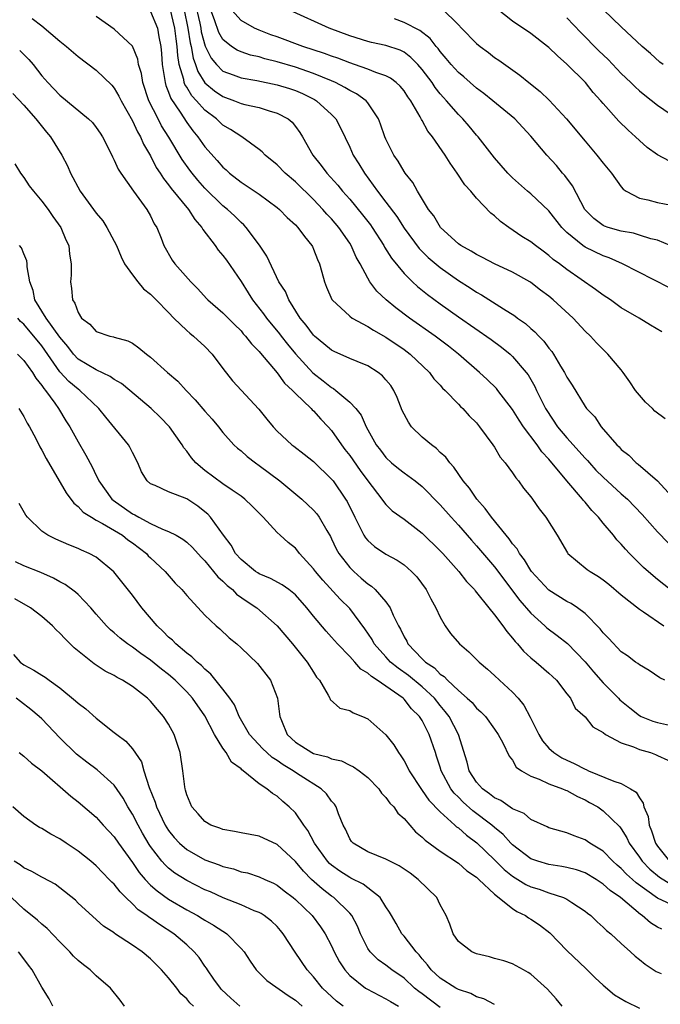
# Model space of a CAD drawing. Units: inches. Extents: x 2673000 to 2675314, y 1545000 to 1548000.
# Drawn here: x 2674155 to 2674225, y 1545785 to 1545894 of the extents above; entities that cross this region are included whole.
import ezdxf

# ---------------------------------------------------------------- set-up
doc = ezdxf.new("R2010")
doc.units = ezdxf.units.IN
doc.header["$MEASUREMENT"] = 0
doc.layers.add('LD26731545_2ft', color=135, linetype='Continuous')

msp = doc.modelspace()

# ---------------------------------------------------------------- linework, layer by layer
at = {"layer": 'LD26731545_2ft'}
for points, elevation in [([(2674226.38, 1545831), (2674225, 1545832.13), (2674224.51, 1545832.51), (2674223.45, 1545833.45), (2674221.9, 1545835), (2674221.47, 1545835.47), (2674221, 1545836.02), (2674220.52, 1545836.52), (2674220.13, 1545837), (2674219, 1545838.34), (2674218.47, 1545839), (2674217.74, 1545839.74), (2674217, 1545840.66), (2674216.83, 1545840.83), (2674216.72, 1545841), (2674215, 1545843.02), (2674213, 1545845.42), (2674212.23, 1545846.23), (2674211.69, 1545847), (2674210.19, 1545849), (2674209.71, 1545849.71), (2674209, 1545850.91), (2674207.38, 1545853), (2674207.21, 1545853.21), (2674206.2, 1545854.2), (2674205.34, 1545855), (2674203.03, 1545857), (2674201.9, 1545857.9), (2674200.44, 1545859), (2674197.62, 1545861), (2674196.11, 1545862.11), (2674195.02, 1545863.02), (2674193.98, 1545863.98), (2674193.24, 1545865), (2674193, 1545865.4), (2674192.14, 1545867), (2674191.72, 1545867.72), (2674191.17, 1545869), (2674191, 1545869.26), (2674189.8, 1545871), (2674189, 1545871.94), (2674188.48, 1545872.48), (2674188.04, 1545873), (2674187, 1545874.08), (2674185, 1545876.03), (2674183.87, 1545877), (2674183, 1545877.91), (2674181.67, 1545879), (2674181.35, 1545879.35), (2674181, 1545879.62), (2674179.07, 1545881), (2674177.82, 1545881.82), (2674177, 1545882.3), (2674176.64, 1545882.64), (2674176.27, 1545883), (2674175, 1545883.97), (2674174.08, 1545885), (2674173.55, 1545885.55), (2674173, 1545886.48), (2674172.79, 1545886.79), (2674172.72, 1545887), (2674172.67, 1545887.33), (2674172.18, 1545889), (2674172, 1545890), (2674171.96, 1545891), (2674171.82, 1545891.82), (2674171.69, 1545893), (2674171.17, 1545895.17)], 8798), ([(2674173.91, 1545895.91), (2674174.43, 1545893.57), (2674174.55, 1545893), (2674174.61, 1545892.61), (2674175.04, 1545891.04), (2674175.7, 1545889.7), (2674176.27, 1545889), (2674177, 1545888.26), (2674178.14, 1545887.86), (2674179, 1545887.52), (2674180.76, 1545887.24), (2674183, 1545886.76), (2674184.34, 1545886.34), (2674185, 1545886.11), (2674185.78, 1545885.78), (2674187.12, 1545885.12), (2674187.32, 1545885), (2674189, 1545883.47), (2674189.46, 1545883), (2674190, 1545882), (2674191, 1545879.87), (2674191.39, 1545879), (2674192.02, 1545878.02), (2674192.62, 1545877), (2674194.08, 1545875), (2674195, 1545873.81), (2674196.2, 1545872.2), (2674197, 1545870.94), (2674198.67, 1545868.67), (2674199.68, 1545867.68), (2674201, 1545866.57), (2674203, 1545865.15), (2674204.32, 1545864.32), (2674205, 1545863.85), (2674205.56, 1545863.56), (2674208, 1545862), (2674209.24, 1545861.24), (2674209.54, 1545861), (2674210.41, 1545860.41), (2674211, 1545859.86), (2674211.46, 1545859.46), (2674211.88, 1545859), (2674212.44, 1545858.44), (2674213, 1545857.67), (2674213.31, 1545857.31), (2674213.52, 1545857), (2674214.3, 1545855.7), (2674214.74, 1545855), (2674215, 1545854.46), (2674215.57, 1545853.57), (2674217, 1545851.21), (2674217.15, 1545851), (2674218.08, 1545850.08), (2674218.76, 1545849), (2674220.49, 1545847), (2674220.76, 1545846.76), (2674221, 1545846.48), (2674221.84, 1545845.84), (2674222.64, 1545845), (2674222.85, 1545844.85), (2674225, 1545843), (2674227, 1545840.86)], 8802), ([(2674201.18, 1545895.18), (2674203, 1545893.38), (2674203.35, 1545893), (2674205, 1545891.32), (2674205.4, 1545891), (2674206.32, 1545890.32), (2674207, 1545889.79), (2674207.48, 1545889.48), (2674209.81, 1545887.81), (2674210.8, 1545887), (2674212.02, 1545886.02), (2674213.05, 1545885.05), (2674214.95, 1545883), (2674217, 1545880.53), (2674218.31, 1545879), (2674219, 1545878.1), (2674219.91, 1545877), (2674221, 1545875.48), (2674221.22, 1545875.22), (2674221.55, 1545875), (2674223, 1545874.24), (2674223.94, 1545874.06), (2674225, 1545873.77), (2674226.54, 1545873.46)], 8812), ([(2674226.32, 1545878.32), (2674225, 1545879.02), (2674223.85, 1545879.85), (2674223, 1545880.59), (2674222.58, 1545881), (2674221.74, 1545881.74), (2674220.73, 1545882.73), (2674219, 1545884.68), (2674218.74, 1545885), (2674217.91, 1545885.91), (2674217.03, 1545887), (2674215, 1545889.03), (2674213.94, 1545889.94), (2674213, 1545890.87), (2674212.85, 1545891), (2674211, 1545892.41), (2674209, 1545893.77), (2674207.2, 1545895.2)], 8814), ([(2674225.61, 1545889), (2674225.27, 1545889.27), (2674224.22, 1545890.22), (2674223.32, 1545891), (2674221, 1545893.17), (2674219.05, 1545895.05)], 8818), ([(2674155.93, 1545894.07), (2674157, 1545893.27), (2674159, 1545891.57), (2674159.73, 1545891), (2674161, 1545889.9), (2674163, 1545888.39), (2674164.72, 1545886.72), (2674165, 1545886.38), (2674165.51, 1545885.51), (2674165.75, 1545885), (2674167, 1545882.78), (2674167.55, 1545881.55), (2674167.88, 1545881), (2674168.21, 1545880.21), (2674169, 1545878.9), (2674169.64, 1545877.64), (2674170.07, 1545877), (2674170.42, 1545876.42), (2674171, 1545875.72), (2674171.29, 1545875.29), (2674173.19, 1545873), (2674173.89, 1545871.89), (2674174.68, 1545871), (2674174.78, 1545870.78), (2674176.13, 1545869), (2674176.49, 1545868.49), (2674177, 1545867.91), (2674177.39, 1545867.39), (2674179, 1545865.02), (2674179.79, 1545863.79), (2674180.27, 1545863), (2674181.48, 1545861.48), (2674181.81, 1545861), (2674183.26, 1545859.26), (2674183.44, 1545859), (2674184.12, 1545858.12), (2674185, 1545857.04), (2674186.93, 1545854.93), (2674188.07, 1545854.07), (2674189, 1545853.31), (2674189.21, 1545853.21), (2674189.48, 1545853), (2674191, 1545851.69), (2674191.66, 1545851), (2674192.26, 1545850.26), (2674192.81, 1545849), (2674193.92, 1545847), (2674194.41, 1545846.41), (2674195, 1545845.58), (2674195.62, 1545845), (2674196.39, 1545844.39), (2674197, 1545843.89), (2674198.22, 1545843), (2674199, 1545842.4), (2674201, 1545840.38), (2674202.19, 1545839), (2674203, 1545838.12), (2674204.45, 1545836.45), (2674205, 1545835.84), (2674207, 1545833.51), (2674209.8, 1545829.8), (2674211, 1545828.39), (2674212.54, 1545827), (2674212.77, 1545826.77), (2674213.93, 1545825.93), (2674215.05, 1545825.05), (2674217.01, 1545823.01), (2674217.92, 1545821.92), (2674219, 1545820.71), (2674220.7, 1545819), (2674220.83, 1545818.83), (2674221.93, 1545817.93), (2674223, 1545817.1), (2674223.2, 1545817), (2674224.49, 1545816.49), (2674225, 1545816.33), (2674227, 1545815.87)], 8792), ([(2674225.79, 1545821), (2674225.27, 1545821.27), (2674224.07, 1545822.07), (2674223, 1545822.69), (2674222.84, 1545822.84), (2674222.58, 1545823), (2674221.68, 1545823.68), (2674221, 1545824.14), (2674219.61, 1545825.61), (2674219, 1545826.22), (2674218.68, 1545826.68), (2674217, 1545828.35), (2674216.15, 1545829), (2674215.46, 1545829.46), (2674215, 1545829.69), (2674213, 1545830.93), (2674211.07, 1545833), (2674211, 1545833.1), (2674210.31, 1545834.31), (2674209.76, 1545835), (2674209.5, 1545835.5), (2674209, 1545836.05), (2674208.62, 1545836.62), (2674208.27, 1545837), (2674206.66, 1545839), (2674205.98, 1545839.98), (2674205.05, 1545841), (2674204.22, 1545842.22), (2674203.55, 1545843), (2674202.51, 1545844.51), (2674202.05, 1545845), (2674201.62, 1545845.62), (2674201, 1545846.16), (2674200.58, 1545846.58), (2674200.02, 1545847), (2674199, 1545847.85), (2674197.83, 1545849), (2674197.48, 1545849.48), (2674196.78, 1545850.78), (2674196.23, 1545852.23), (2674195.87, 1545853), (2674195.53, 1545853.53), (2674195, 1545854.19), (2674194.62, 1545854.62), (2674194.13, 1545855), (2674193, 1545855.71), (2674191.81, 1545856.19), (2674191, 1545856.54), (2674189.3, 1545857.3), (2674189, 1545857.45), (2674188.16, 1545858.16), (2674187.1, 1545859), (2674187, 1545859.09), (2674186.21, 1545860.21), (2674185.54, 1545861), (2674184.27, 1545863), (2674183.91, 1545863.91), (2674183.19, 1545865), (2674181.84, 1545867.84), (2674181.04, 1545869.04), (2674179.58, 1545871), (2674179.3, 1545871.3), (2674179, 1545871.54), (2674178.27, 1545872.27), (2674177.5, 1545873), (2674177, 1545873.39), (2674175, 1545875.34), (2674174.22, 1545876.22), (2674173.59, 1545877), (2674173.33, 1545877.33), (2674172.51, 1545878.51), (2674171.04, 1545880.96), (2674170.23, 1545882.23), (2674169.83, 1545883), (2674168.83, 1545885), (2674168.15, 1545887), (2674168, 1545888), (2674167.67, 1545889), (2674167.59, 1545889.59), (2674167, 1545891.01), (2674165, 1545892.91), (2674163, 1545894.29)], 8794), ([(2674169, 1545894.85), (2674169.76, 1545893), (2674169.93, 1545892.07), (2674170.15, 1545891), (2674170.22, 1545890.22), (2674170.3, 1545889), (2674170.55, 1545887.45), (2674170.6, 1545887), (2674170.69, 1545886.69), (2674171, 1545885.94), (2674171.24, 1545885.24), (2674172.26, 1545883.74), (2674173, 1545882.6), (2674173.68, 1545881.68), (2674174.24, 1545881), (2674175, 1545879.91), (2674176.38, 1545878.38), (2674177, 1545877.66), (2674177.36, 1545877.36), (2674177.74, 1545877), (2674179, 1545876.01), (2674181, 1545874.69), (2674183, 1545873.22), (2674183.26, 1545873), (2674184.1, 1545872.1), (2674185, 1545871.29), (2674185.28, 1545871), (2674185.99, 1545869.99), (2674186.82, 1545869), (2674186.88, 1545868.88), (2674187, 1545868.62), (2674187.46, 1545867.46), (2674187.67, 1545867), (2674187.94, 1545866.06), (2674188.21, 1545865), (2674188.42, 1545864.42), (2674189.04, 1545863.04), (2674189.07, 1545863), (2674191, 1545861.21), (2674191.28, 1545861), (2674193, 1545860.06), (2674193.64, 1545859.64), (2674195, 1545858.89), (2674197, 1545857.51), (2674197.68, 1545857), (2674199.82, 1545855), (2674200.3, 1545854.3), (2674201, 1545853.57), (2674201.26, 1545853.26), (2674201.55, 1545853), (2674203, 1545851.5), (2674203.23, 1545851.23), (2674203.49, 1545851), (2674204.19, 1545850.19), (2674205, 1545849.41), (2674205.34, 1545849), (2674206.81, 1545847), (2674207, 1545846.72), (2674207.63, 1545845.63), (2674208.19, 1545845), (2674209, 1545843.89), (2674209.34, 1545843.34), (2674209.66, 1545843), (2674210.21, 1545842.21), (2674211, 1545841.26), (2674211.19, 1545841), (2674211.93, 1545839.93), (2674212.68, 1545839), (2674213.92, 1545837), (2674215.06, 1545835.06), (2674215.11, 1545835), (2674217.24, 1545833.24), (2674217.57, 1545833), (2674218.47, 1545832.47), (2674219, 1545832.1), (2674219.61, 1545831.61), (2674221, 1545830.42), (2674223, 1545828.85), (2674223.45, 1545828.55), (2674225.71, 1545827)], 8796), ([(2674172.72, 1545895), (2674173.14, 1545893), (2674173.39, 1545891.39), (2674173.5, 1545891), (2674173.7, 1545889.7), (2674173.96, 1545889), (2674174.21, 1545888.21), (2674174.99, 1545886.99), (2674176.08, 1545886.08), (2674177, 1545885.45), (2674178.28, 1545885), (2674179, 1545884.7), (2674179.41, 1545884.59), (2674181, 1545884.25), (2674182.11, 1545883.89), (2674183, 1545883.64), (2674184.19, 1545883), (2674184.63, 1545882.63), (2674185, 1545882.16), (2674185.5, 1545881.5), (2674185.8, 1545881), (2674186.93, 1545879), (2674187.85, 1545877.85), (2674188.47, 1545877), (2674189.68, 1545875.68), (2674190.22, 1545875), (2674191, 1545874.12), (2674192.41, 1545872.41), (2674193.28, 1545871.28), (2674193.48, 1545871), (2674194.76, 1545869), (2674194.84, 1545868.84), (2674195.6, 1545867.6), (2674197, 1545865.9), (2674197.92, 1545865), (2674198.48, 1545864.48), (2674199.59, 1545863.59), (2674201, 1545862.56), (2674203, 1545861.14), (2674206.63, 1545858.63), (2674207.78, 1545857.78), (2674208.72, 1545857), (2674209, 1545856.74), (2674210.5, 1545855), (2674210.71, 1545854.71), (2674211.45, 1545853.45), (2674211.65, 1545853), (2674212.26, 1545851.74), (2674212.63, 1545851), (2674212.77, 1545850.77), (2674213.97, 1545849), (2674215, 1545847.77), (2674217, 1545845.51), (2674217.26, 1545845.26), (2674217.47, 1545845), (2674218.2, 1545844.2), (2674219, 1545843.41), (2674221, 1545841.59), (2674221.68, 1545841), (2674223.31, 1545839.31), (2674225, 1545837.39), (2674226.16, 1545836.16)], 8800), ([(2674225.86, 1545849.86), (2674224.71, 1545850.71), (2674224.43, 1545851), (2674223.69, 1545851.69), (2674223, 1545852.47), (2674222.58, 1545853), (2674221.95, 1545853.95), (2674221.21, 1545855), (2674221, 1545855.27), (2674219.52, 1545857), (2674218.26, 1545858.26), (2674217.58, 1545859), (2674217, 1545859.56), (2674215.67, 1545861), (2674213.49, 1545863), (2674213, 1545863.4), (2674212.08, 1545864.08), (2674211, 1545864.92), (2674210.88, 1545865), (2674209, 1545866.06), (2674207, 1545866.99), (2674205.68, 1545867.68), (2674205, 1545868.01), (2674204.4, 1545868.4), (2674203.29, 1545869), (2674203, 1545869.21), (2674201.02, 1545871), (2674200.28, 1545872.28), (2674199.72, 1545873), (2674198.49, 1545875), (2674197.96, 1545875.96), (2674197.13, 1545877), (2674197, 1545877.19), (2674196.34, 1545878.34), (2674195.89, 1545879), (2674195.58, 1545879.58), (2674195, 1545880.75), (2674194.89, 1545881), (2674194.41, 1545882.41), (2674194.17, 1545883), (2674193, 1545884.76), (2674192.81, 1545885), (2674191.76, 1545885.76), (2674191, 1545886.13), (2674190.47, 1545886.47), (2674189.44, 1545887), (2674189, 1545887.19), (2674187, 1545888.01), (2674185, 1545888.69), (2674183, 1545889.29), (2674181.63, 1545889.63), (2674181, 1545889.83), (2674180.04, 1545890.04), (2674179, 1545890.39), (2674178.57, 1545890.57), (2674177.96, 1545891), (2674177, 1545891.77), (2674176.55, 1545892.55), (2674176.08, 1545893.92), (2674175.65, 1545895)], 8804), ([(2674225.46, 1545859.46), (2674224.21, 1545860.21), (2674222.97, 1545861), (2674221, 1545862.14), (2674219.79, 1545863), (2674219, 1545863.51), (2674218.15, 1545864.15), (2674215, 1545866.35), (2674214.16, 1545867), (2674213.48, 1545867.48), (2674213, 1545867.92), (2674212.37, 1545868.37), (2674211.51, 1545869), (2674211, 1545869.42), (2674210.02, 1545870.02), (2674208.58, 1545871), (2674207.66, 1545871.66), (2674207, 1545872.28), (2674206.59, 1545872.59), (2674205, 1545874.25), (2674204.37, 1545875), (2674203.72, 1545875.72), (2674202.88, 1545877), (2674202.09, 1545878.09), (2674201.54, 1545879), (2674200.14, 1545881), (2674199.64, 1545881.64), (2674199, 1545882.81), (2674198.92, 1545882.92), (2674198.78, 1545883.22), (2674197.77, 1545885), (2674197.44, 1545885.44), (2674197, 1545886.1), (2674196.59, 1545886.59), (2674196.14, 1545887), (2674195.5, 1545887.5), (2674195, 1545887.75), (2674193.89, 1545888.11), (2674193, 1545888.48), (2674191.52, 1545889), (2674191, 1545889.17), (2674189.69, 1545889.69), (2674189, 1545889.92), (2674188.22, 1545890.22), (2674185.84, 1545891), (2674183, 1545892.05), (2674182.29, 1545892.29), (2674181, 1545892.78), (2674180.5, 1545893), (2674179, 1545893.84), (2674177.99, 1545895)], 8806), ([(2674226.33, 1545864.33), (2674221.14, 1545867), (2674219.65, 1545867.65), (2674219, 1545867.87), (2674217, 1545868.83), (2674216.75, 1545869), (2674215, 1545870.44), (2674214.43, 1545871), (2674213, 1545872.83), (2674211, 1545874.71), (2674210.64, 1545875), (2674209, 1545876.47), (2674208.48, 1545877), (2674207, 1545878.69), (2674205.19, 1545881), (2674205, 1545881.21), (2674204.19, 1545882.19), (2674203.49, 1545883), (2674203, 1545883.48), (2674201.7, 1545885), (2674201.36, 1545885.36), (2674201, 1545885.77), (2674200.45, 1545886.45), (2674200.1, 1545887), (2674199, 1545888.45), (2674198.51, 1545889), (2674197.77, 1545889.77), (2674197, 1545890.36), (2674196.57, 1545890.57), (2674195, 1545891.09), (2674193.42, 1545891.42), (2674193, 1545891.53), (2674191, 1545892.16), (2674188.73, 1545893), (2674184.36, 1545895)], 8808), ([(2674226.38, 1545869), (2674225, 1545869.58), (2674224.25, 1545869.75), (2674223, 1545870.16), (2674222.36, 1545870.36), (2674221, 1545870.58), (2674219.54, 1545871), (2674219.14, 1545871.14), (2674219, 1545871.21), (2674217.98, 1545871.98), (2674216.98, 1545873), (2674215.6, 1545875.6), (2674214.75, 1545876.75), (2674214.52, 1545877), (2674213.83, 1545877.83), (2674212.77, 1545879), (2674211, 1545881.1), (2674209.23, 1545883), (2674206.8, 1545885), (2674205.8, 1545885.8), (2674205, 1545886.38), (2674203.61, 1545887.62), (2674203, 1545888.12), (2674202.21, 1545889), (2674201.67, 1545889.67), (2674201, 1545890.42), (2674200.76, 1545890.76), (2674200.54, 1545891), (2674199.87, 1545891.87), (2674198.74, 1545892.74), (2674197, 1545893.63), (2674195.95, 1545894.05)], 8810), ([(2674215, 1545894.15), (2674216.52, 1545892.52), (2674218.52, 1545890.52), (2674219.54, 1545889.54), (2674221, 1545888.02), (2674222.07, 1545887), (2674222.53, 1545886.53), (2674223, 1545886.1), (2674223.6, 1545885.6), (2674225, 1545884.49), (2674227, 1545883.14)], 8816), ([(2674154.55, 1545890.55), (2674155.55, 1545889.55), (2674156.02, 1545889), (2674157, 1545887.76), (2674157.66, 1545887), (2674159, 1545885.6), (2674162.16, 1545883), (2674162.58, 1545882.58), (2674163, 1545882.04), (2674163.43, 1545881.43), (2674163.71, 1545881), (2674164.43, 1545879.57), (2674164.8, 1545878.8), (2674165, 1545878.42), (2674165.43, 1545877.43), (2674165.71, 1545877), (2674167.13, 1545875), (2674168.59, 1545873), (2674169, 1545872.27), (2674169.42, 1545871.42), (2674169.7, 1545871), (2674170.17, 1545869.83), (2674170.48, 1545869), (2674171.39, 1545867.39), (2674171.68, 1545867), (2674173.46, 1545865), (2674174.23, 1545864.23), (2674175.17, 1545863.17), (2674175.33, 1545863), (2674177, 1545861.59), (2674178.27, 1545860.27), (2674179, 1545859.57), (2674179.25, 1545859.25), (2674179.5, 1545859), (2674180.14, 1545858.14), (2674181, 1545857.3), (2674181.13, 1545857.13), (2674183, 1545854.95), (2674183.81, 1545853.81), (2674184.69, 1545853), (2674185, 1545852.67), (2674186.74, 1545851), (2674186.86, 1545850.86), (2674187, 1545850.74), (2674187.83, 1545849.83), (2674188.61, 1545849), (2674189, 1545848.56), (2674190.08, 1545847), (2674190.47, 1545846.47), (2674191, 1545845.81), (2674192.15, 1545844.15), (2674193, 1545843.02), (2674194.56, 1545841), (2674194.73, 1545840.73), (2674195, 1545840.4), (2674195.7, 1545839.7), (2674197, 1545838.77), (2674199, 1545837.24), (2674201, 1545835.3), (2674201.28, 1545835), (2674203.07, 1545833), (2674203.9, 1545831.9), (2674204.77, 1545831), (2674204.86, 1545830.86), (2674205, 1545830.7), (2674206.35, 1545829), (2674207, 1545828.22), (2674207.92, 1545827), (2674208.36, 1545826.36), (2674209, 1545825.65), (2674209.27, 1545825.27), (2674209.55, 1545825), (2674210.19, 1545824.19), (2674211, 1545823.48), (2674211.61, 1545823), (2674213, 1545821.78), (2674213.39, 1545821.39), (2674213.85, 1545821), (2674215, 1545819.48), (2674215.39, 1545819), (2674215.92, 1545817.92), (2674217, 1545816.94), (2674217.85, 1545815.85), (2674219, 1545815.21), (2674219.26, 1545815), (2674221, 1545814.08), (2674222.36, 1545813.64), (2674223, 1545813.35), (2674224.21, 1545813), (2674224.79, 1545812.79), (2674225, 1545812.68), (2674226.15, 1545812.15)], 8790), ([(2674153.78, 1545885.78), (2674155, 1545884.49), (2674156.35, 1545883), (2674156.62, 1545882.62), (2674157.51, 1545881.51), (2674157.97, 1545881), (2674159.21, 1545879), (2674159.82, 1545877.82), (2674160.17, 1545877), (2674161.22, 1545875), (2674163, 1545872.59), (2674163.72, 1545871.72), (2674164.19, 1545871), (2674165, 1545869.47), (2674165.23, 1545869), (2674165.75, 1545867.75), (2674166.14, 1545867), (2674167, 1545865.78), (2674167.59, 1545865), (2674168.22, 1545864.22), (2674169, 1545863.63), (2674169.64, 1545863), (2674171, 1545861.62), (2674171.59, 1545861), (2674173, 1545859.63), (2674173.33, 1545859.33), (2674173.76, 1545859), (2674175, 1545857.85), (2674175.82, 1545857), (2674177, 1545855.42), (2674178.07, 1545854.07), (2674180.95, 1545850.95), (2674181.84, 1545849.84), (2674182.55, 1545849), (2674183, 1545848.51), (2674184.62, 1545847), (2674184.84, 1545846.84), (2674185.96, 1545845.96), (2674187, 1545845.14), (2674189, 1545843.21), (2674189.17, 1545843), (2674190.54, 1545841), (2674190.72, 1545840.72), (2674191.55, 1545839), (2674192.17, 1545837.83), (2674192.58, 1545837), (2674192.74, 1545836.74), (2674193, 1545836.42), (2674193.75, 1545835.75), (2674195, 1545834.92), (2674196.25, 1545834.25), (2674197, 1545833.73), (2674197.84, 1545833), (2674198.4, 1545832.4), (2674199.44, 1545831), (2674199.97, 1545829.97), (2674200.52, 1545829), (2674201, 1545827.96), (2674201.54, 1545827), (2674202.15, 1545826.15), (2674203.11, 1545825), (2674204.15, 1545824.15), (2674205.31, 1545823), (2674206.23, 1545822.23), (2674207, 1545821.53), (2674207.55, 1545821), (2674209, 1545819.67), (2674209.6, 1545819), (2674210.23, 1545818.23), (2674210.92, 1545816.92), (2674211.89, 1545815), (2674212.31, 1545814.31), (2674213, 1545813.5), (2674213.54, 1545813), (2674214.43, 1545812.43), (2674215, 1545812.15), (2674215.81, 1545811.81), (2674217, 1545811.17), (2674217.13, 1545811.13), (2674217.39, 1545811), (2674220.16, 1545809.84), (2674221, 1545809.58), (2674222.03, 1545809), (2674222.63, 1545808.63), (2674223, 1545808), (2674223.42, 1545807.42), (2674223.5, 1545807), (2674223.95, 1545805.95), (2674224.06, 1545805), (2674224.35, 1545804.35), (2674224.76, 1545803), (2674225, 1545802.66), (2674226.31, 1545801)], 8788), ([(2674154.01, 1545878.01), (2674154.63, 1545877), (2674155, 1545876.51), (2674155.61, 1545875.61), (2674156.06, 1545875), (2674157, 1545873.92), (2674157.68, 1545873), (2674158.21, 1545872.21), (2674159.08, 1545871), (2674159.65, 1545869.65), (2674159.97, 1545869), (2674160.06, 1545868.06), (2674160.25, 1545867), (2674160.25, 1545865.75), (2674160.16, 1545865), (2674160.27, 1545864.27), (2674160.37, 1545863), (2674160.65, 1545862.65), (2674161, 1545861.61), (2674161.39, 1545861), (2674162.31, 1545860.31), (2674163, 1545859.52), (2674164.5, 1545859), (2674164.91, 1545858.91), (2674165, 1545858.88), (2674166.49, 1545858.49), (2674167, 1545858.21), (2674167.72, 1545857.72), (2674168.54, 1545857), (2674169, 1545856.66), (2674170.88, 1545855), (2674172.02, 1545854.02), (2674172.93, 1545853), (2674173.95, 1545851.95), (2674175, 1545850.73), (2674175.82, 1545849.82), (2674176.5, 1545849), (2674177, 1545848.35), (2674178.19, 1545847), (2674178.61, 1545846.61), (2674179, 1545846.32), (2674179.69, 1545845.69), (2674180.58, 1545845), (2674181, 1545844.71), (2674183.29, 1545843), (2674185.7, 1545841), (2674187, 1545839.77), (2674187.36, 1545839.36), (2674187.61, 1545839), (2674188.46, 1545837.54), (2674188.87, 1545836.87), (2674189, 1545836.62), (2674189.51, 1545835.51), (2674189.79, 1545835), (2674191, 1545833.44), (2674191.44, 1545833), (2674192.28, 1545832.28), (2674193, 1545831.65), (2674193.4, 1545831.4), (2674193.82, 1545831), (2674195, 1545829.64), (2674195.47, 1545829), (2674195.8, 1545828.2), (2674196.39, 1545827), (2674196.62, 1545826.62), (2674197, 1545825.8), (2674197.3, 1545825.3), (2674197.44, 1545825), (2674199, 1545823.37), (2674199.37, 1545823), (2674200.36, 1545822.36), (2674201, 1545821.67), (2674201.42, 1545821.42), (2674201.79, 1545821), (2674203, 1545819.86), (2674203.99, 1545819), (2674204.52, 1545818.52), (2674205, 1545817.91), (2674205.5, 1545817.5), (2674205.99, 1545817), (2674207, 1545815.6), (2674207.41, 1545815), (2674207.92, 1545814.08), (2674208.61, 1545812.61), (2674209, 1545812.15), (2674209.4, 1545811.4), (2674209.97, 1545811), (2674211, 1545810.39), (2674211.92, 1545810.08), (2674213, 1545809.55), (2674214.52, 1545809), (2674214.85, 1545808.85), (2674215, 1545808.81), (2674216.15, 1545808.15), (2674217, 1545807.77), (2674217.5, 1545807.5), (2674218.39, 1545807), (2674219, 1545806.58), (2674220.82, 1545804.82), (2674221, 1545804.58), (2674221.6, 1545803.6), (2674221.87, 1545803), (2674223, 1545801.46), (2674223.31, 1545801), (2674224.14, 1545800.14), (2674225.23, 1545799.23), (2674226.47, 1545798.47)], 8786), ([(2674227, 1545796.02), (2674225, 1545796.92), (2674222.63, 1545798.63), (2674222.24, 1545799), (2674221.59, 1545799.59), (2674221, 1545800.21), (2674220.56, 1545800.56), (2674220.08, 1545801), (2674219, 1545802.11), (2674217.53, 1545803), (2674217, 1545803.37), (2674215.8, 1545803.8), (2674215, 1545804.16), (2674214.32, 1545804.32), (2674213, 1545804.71), (2674212.81, 1545804.81), (2674211, 1545805.63), (2674210.27, 1545806.27), (2674209, 1545806.8), (2674207.71, 1545807.71), (2674207, 1545808.02), (2674206.46, 1545808.46), (2674205.67, 1545809), (2674205, 1545809.75), (2674204.21, 1545811), (2674203.96, 1545811.96), (2674203, 1545815), (2674201.97, 1545817), (2674201.56, 1545817.56), (2674201, 1545818.19), (2674200.35, 1545819), (2674199, 1545820.26), (2674197.51, 1545821.51), (2674196.34, 1545822.34), (2674195.52, 1545823), (2674195, 1545823.57), (2674193.72, 1545825), (2674193.48, 1545825.48), (2674192.68, 1545826.68), (2674191, 1545828.9), (2674189.95, 1545829.95), (2674188.03, 1545832.03), (2674187.22, 1545833), (2674187, 1545833.31), (2674185.46, 1545835), (2674185.26, 1545835.26), (2674185, 1545835.57), (2674184.19, 1545836.19), (2674183.33, 1545837), (2674183, 1545837.32), (2674181.45, 1545839), (2674181.21, 1545839.21), (2674180.22, 1545840.22), (2674179.42, 1545841), (2674179, 1545841.31), (2674178.03, 1545841.97), (2674177, 1545842.7), (2674175, 1545844.17), (2674174, 1545845), (2674173.54, 1545845.54), (2674173, 1545846.29), (2674172.67, 1545846.67), (2674172.48, 1545847), (2674171.1, 1545849), (2674170.06, 1545850.06), (2674169.09, 1545851), (2674166.72, 1545853), (2674165.78, 1545853.78), (2674165, 1545854.21), (2674164.54, 1545854.54), (2674163, 1545855.26), (2674161, 1545856.47), (2674160.5, 1545857), (2674159.86, 1545857.86), (2674159, 1545858.9), (2674157.48, 1545861), (2674156.24, 1545863), (2674156.04, 1545864.04), (2674155.68, 1545865), (2674155.36, 1545866.64), (2674155.37, 1545867), (2674155.33, 1545867.33), (2674155, 1545868.09), (2674154.75, 1545868.75), (2674154.54, 1545869)], 8784), ([(2674225.49, 1545793.49), (2674225, 1545793.73), (2674224.21, 1545794.21), (2674223.32, 1545795), (2674223.12, 1545795.12), (2674220.9, 1545797), (2674219.77, 1545797.77), (2674219, 1545798.49), (2674218.68, 1545798.68), (2674218.22, 1545799), (2674217, 1545799.72), (2674216.05, 1545800.05), (2674215, 1545800.33), (2674214.44, 1545800.44), (2674213, 1545800.65), (2674211.79, 1545801), (2674211, 1545801.28), (2674209, 1545802.81), (2674208.81, 1545803), (2674207.95, 1545803.95), (2674207, 1545804.74), (2674206.71, 1545805), (2674204.59, 1545806.59), (2674203.53, 1545807.53), (2674203, 1545808.08), (2674202.53, 1545808.53), (2674202.18, 1545809), (2674201.11, 1545811), (2674201, 1545811.39), (2674200.6, 1545812.6), (2674200.46, 1545813), (2674199.78, 1545815), (2674199, 1545816.54), (2674198.72, 1545817), (2674197.84, 1545817.84), (2674197, 1545818.92), (2674196.92, 1545819), (2674194.05, 1545821), (2674193.4, 1545821.4), (2674193, 1545821.78), (2674192.22, 1545822.22), (2674191.55, 1545823), (2674191, 1545823.61), (2674189.67, 1545825), (2674189, 1545825.76), (2674188.4, 1545826.4), (2674187, 1545828.07), (2674186.26, 1545829), (2674185, 1545830.41), (2674184.27, 1545831), (2674183.54, 1545831.54), (2674182.24, 1545832.24), (2674181, 1545832.75), (2674180.85, 1545832.85), (2674180.61, 1545833), (2674179, 1545834.32), (2674178.4, 1545835), (2674177.9, 1545835.9), (2674177.05, 1545837), (2674175.62, 1545839), (2674175.33, 1545839.33), (2674175, 1545839.61), (2674174.22, 1545840.22), (2674173, 1545841.04), (2674171, 1545841.8), (2674169.5, 1545842.5), (2674169, 1545842.69), (2674168.64, 1545843), (2674168.02, 1545844.02), (2674167.6, 1545845), (2674167, 1545846.13), (2674166.73, 1545846.73), (2674166.57, 1545847), (2674164.05, 1545850.05), (2674163.3, 1545851), (2674161.19, 1545853), (2674161, 1545853.13), (2674159.98, 1545853.98), (2674159, 1545855.04), (2674157, 1545857.92), (2674155, 1545860.31), (2674154.63, 1545860.63), (2674154.36, 1545861)], 8782), ([(2674154.31, 1545857), (2674155, 1545856.31), (2674155.95, 1545855), (2674156.34, 1545854.34), (2674157, 1545853.53), (2674157.2, 1545853.2), (2674157.39, 1545853), (2674158.42, 1545851.58), (2674158.82, 1545851), (2674159.65, 1545849.65), (2674160.07, 1545849), (2674161, 1545847.33), (2674161.86, 1545845.86), (2674162.56, 1545844.56), (2674163, 1545843.6), (2674163.21, 1545843.21), (2674163.28, 1545843), (2674164.73, 1545841), (2674164.88, 1545840.88), (2674167, 1545839.39), (2674167.27, 1545839.27), (2674167.71, 1545839), (2674169, 1545838.31), (2674170.33, 1545837.67), (2674171, 1545837.43), (2674171.82, 1545837), (2674172.58, 1545836.58), (2674173, 1545836.24), (2674173.64, 1545835.64), (2674174.59, 1545834.59), (2674175, 1545834.19), (2674175.97, 1545833), (2674176.42, 1545832.42), (2674177, 1545831.94), (2674177.46, 1545831.46), (2674178.05, 1545831), (2674178.51, 1545830.51), (2674179.69, 1545829.69), (2674180.74, 1545829), (2674182.99, 1545827), (2674184.68, 1545825), (2674186.32, 1545823), (2674187, 1545821.87), (2674187.35, 1545821.35), (2674187.65, 1545821), (2674188.64, 1545819.36), (2674188.81, 1545819), (2674188.86, 1545818.86), (2674189.92, 1545817.92), (2674191, 1545817.64), (2674191.38, 1545817.38), (2674192.41, 1545817), (2674193, 1545816.75), (2674195, 1545814.98), (2674195.87, 1545813.87), (2674196.38, 1545813), (2674196.65, 1545812.65), (2674197, 1545812.09), (2674197.39, 1545811.39), (2674197.56, 1545811), (2674198.92, 1545808.92), (2674199, 1545808.83), (2674199.75, 1545807.75), (2674201, 1545806.45), (2674202.61, 1545805), (2674202.81, 1545804.81), (2674203, 1545804.68), (2674203.89, 1545803.89), (2674205.04, 1545803.04), (2674207, 1545801.15), (2674208.08, 1545800.08), (2674209, 1545799.34), (2674210.45, 1545798.45), (2674211, 1545798.17), (2674211.91, 1545797.91), (2674213, 1545797.51), (2674214.63, 1545797), (2674215, 1545796.83), (2674215.55, 1545796.45), (2674217, 1545795.5), (2674217.27, 1545795.27), (2674217.63, 1545795), (2674218.33, 1545794.33), (2674219, 1545793.73), (2674219.36, 1545793.36), (2674219.83, 1545793), (2674221, 1545791.91), (2674222.02, 1545791), (2674222.53, 1545790.53), (2674223, 1545790.15), (2674223.62, 1545789.62), (2674224.84, 1545788.84), (2674225.41, 1545788.59)], 8780), ([(2674154.44, 1545851), (2674155, 1545850.11), (2674155.38, 1545849.38), (2674155.62, 1545849), (2674156.32, 1545847.68), (2674156.78, 1545846.78), (2674157, 1545846.41), (2674157.48, 1545845.48), (2674159.69, 1545841.69), (2674160.54, 1545840.54), (2674161, 1545840.2), (2674161.57, 1545839.57), (2674162.47, 1545839), (2674163, 1545838.68), (2674163.68, 1545838.32), (2674165.89, 1545837), (2674166.51, 1545836.51), (2674167, 1545836.17), (2674168.54, 1545835), (2674168.75, 1545834.75), (2674169, 1545834.51), (2674170.63, 1545833), (2674171.73, 1545831.73), (2674172.47, 1545831), (2674173, 1545830.36), (2674175, 1545828.2), (2674176.24, 1545827), (2674176.66, 1545826.66), (2674177.68, 1545825.68), (2674178.52, 1545825), (2674179, 1545824.57), (2674180.83, 1545822.83), (2674182.26, 1545821), (2674183.04, 1545819), (2674183.26, 1545817.26), (2674183.28, 1545817), (2674183.46, 1545816.54), (2674184.11, 1545815), (2674185, 1545814.17), (2674185.73, 1545813.73), (2674186.83, 1545813), (2674187, 1545812.91), (2674188.55, 1545812.55), (2674189, 1545812.33), (2674190.09, 1545812.09), (2674191, 1545811.62), (2674191.43, 1545811.43), (2674192.03, 1545811), (2674193, 1545810.24), (2674194.21, 1545809), (2674194.53, 1545808.53), (2674195, 1545808.06), (2674195.43, 1545807.43), (2674195.87, 1545807), (2674196.31, 1545806.31), (2674197, 1545805.72), (2674198.27, 1545804.27), (2674199, 1545803.68), (2674199.32, 1545803.32), (2674201, 1545802.12), (2674203, 1545800.8), (2674203.95, 1545799.95), (2674205, 1545799.25), (2674205.12, 1545799.12), (2674205.28, 1545799), (2674207, 1545797.38), (2674209, 1545795.8), (2674209.47, 1545795.47), (2674210.42, 1545795), (2674210.74, 1545794.74), (2674211, 1545794.62), (2674211.97, 1545793.97), (2674213.11, 1545793.11), (2674215, 1545791.15), (2674217.11, 1545789.11), (2674218.11, 1545788.11), (2674219, 1545787.3), (2674220.26, 1545786.26), (2674221.51, 1545785.51), (2674223, 1545784.79)], 8778), ([(2674214.48, 1545785), (2674213.82, 1545785.82), (2674212.86, 1545786.86), (2674211, 1545788.55), (2674210.73, 1545788.73), (2674210.19, 1545789), (2674209, 1545789.67), (2674208.02, 1545790.02), (2674207, 1545790.27), (2674206.45, 1545790.45), (2674205, 1545790.78), (2674204.48, 1545791), (2674203, 1545792.13), (2674202.42, 1545793), (2674202.06, 1545794.06), (2674201.65, 1545795), (2674201, 1545796.2), (2674200.61, 1545797), (2674198.58, 1545799), (2674197.68, 1545799.67), (2674196.48, 1545800.48), (2674195.43, 1545801), (2674195, 1545801.24), (2674193, 1545802.04), (2674191.38, 1545803), (2674191.2, 1545803.2), (2674191, 1545803.49), (2674190.53, 1545804.53), (2674190.27, 1545805), (2674189.77, 1545806.23), (2674189.5, 1545807), (2674189.31, 1545807.31), (2674189, 1545807.64), (2674188.44, 1545808.44), (2674187.86, 1545809), (2674185.53, 1545810.47), (2674185, 1545810.81), (2674184.74, 1545811), (2674183.66, 1545811.66), (2674183, 1545812.13), (2674182.45, 1545812.45), (2674181.85, 1545813), (2674181.42, 1545813.42), (2674179.95, 1545815), (2674178.81, 1545817), (2674178.27, 1545818.27), (2674177.76, 1545819), (2674177, 1545820), (2674175.68, 1545821.68), (2674175, 1545822.21), (2674174.62, 1545822.62), (2674174.15, 1545823), (2674173.58, 1545823.58), (2674173, 1545824), (2674171.79, 1545825), (2674171.41, 1545825.41), (2674171, 1545825.77), (2674170.39, 1545826.39), (2674169.73, 1545827), (2674168.05, 1545829), (2674167, 1545830.4), (2674165.85, 1545831.85), (2674164.95, 1545832.95), (2674163, 1545834.58), (2674162.23, 1545835), (2674161.37, 1545835.37), (2674161, 1545835.56), (2674159.96, 1545835.96), (2674158.56, 1545836.56), (2674157.65, 1545837), (2674157, 1545837.46), (2674155.43, 1545839), (2674155.24, 1545839.24), (2674154.5, 1545840.5)], 8776), ([(2674207, 1545785.2), (2674205.8, 1545785.8), (2674205, 1545786.04), (2674204.38, 1545786.38), (2674203, 1545786.85), (2674202.72, 1545787), (2674201, 1545788.08), (2674199.99, 1545789), (2674199.58, 1545789.58), (2674199, 1545790.24), (2674198.67, 1545790.67), (2674198.33, 1545791), (2674197, 1545792.73), (2674196.75, 1545793), (2674196.12, 1545794.12), (2674195.6, 1545795), (2674195.39, 1545795.39), (2674195, 1545795.98), (2674194.38, 1545797), (2674193, 1545798.05), (2674192.48, 1545798.48), (2674191.14, 1545799.14), (2674191, 1545799.2), (2674189.91, 1545799.91), (2674189, 1545800.57), (2674188.77, 1545800.77), (2674188.56, 1545801), (2674187.11, 1545803), (2674186.39, 1545804.39), (2674185.92, 1545805), (2674185, 1545806.34), (2674184.33, 1545807), (2674183.61, 1545807.61), (2674183, 1545808.18), (2674182.47, 1545808.47), (2674181.86, 1545809), (2674181, 1545809.57), (2674179.25, 1545811), (2674179.1, 1545811.09), (2674179, 1545811.2), (2674177.95, 1545811.95), (2674177.34, 1545813), (2674177, 1545813.48), (2674176.08, 1545815), (2674175, 1545817.05), (2674173.64, 1545819), (2674173, 1545819.72), (2674171.73, 1545821), (2674171, 1545821.63), (2674170.22, 1545822.22), (2674169, 1545823.2), (2674167.93, 1545823.93), (2674167, 1545824.64), (2674166.45, 1545825), (2674165.64, 1545825.64), (2674165, 1545826.23), (2674164.58, 1545826.58), (2674164.15, 1545827), (2674163, 1545828.3), (2674162.4, 1545829), (2674161, 1545830.46), (2674160.73, 1545830.73), (2674159.58, 1545831.58), (2674159, 1545831.88), (2674158.28, 1545832.28), (2674156.88, 1545832.88), (2674155, 1545833.62), (2674154.08, 1545834.08)], 8774), ([(2674201, 1545784.85), (2674199, 1545786.36), (2674198.62, 1545786.62), (2674198.17, 1545787), (2674197, 1545788.09), (2674195.65, 1545789), (2674195, 1545789.52), (2674194.13, 1545790.13), (2674193.25, 1545791), (2674193, 1545791.37), (2674192.19, 1545793), (2674191.85, 1545793.85), (2674191.24, 1545795), (2674191, 1545795.28), (2674189.23, 1545797), (2674189, 1545797.16), (2674187.95, 1545797.95), (2674186.79, 1545799), (2674185.9, 1545799.9), (2674185, 1545800.97), (2674183, 1545802.85), (2674181, 1545803.76), (2674179, 1545804.14), (2674178.29, 1545804.29), (2674177, 1545804.52), (2674176.66, 1545804.66), (2674175.68, 1545805), (2674175, 1545805.39), (2674174.25, 1545806.25), (2674173.56, 1545807), (2674173, 1545808.35), (2674172.87, 1545808.87), (2674172.82, 1545809), (2674172.78, 1545809.22), (2674172.57, 1545811), (2674172.28, 1545813), (2674171.63, 1545815), (2674171, 1545816.13), (2674170.43, 1545817), (2674169.76, 1545817.76), (2674169, 1545818.67), (2674168.66, 1545819), (2674167, 1545820.29), (2674165.9, 1545821), (2674165.31, 1545821.31), (2674165, 1545821.5), (2674164, 1545822), (2674162.79, 1545822.79), (2674160.58, 1545824.58), (2674159.56, 1545825.56), (2674159, 1545826.21), (2674158.57, 1545826.57), (2674158.16, 1545827), (2674157, 1545828.03), (2674155.75, 1545829), (2674154, 1545830)], 8772), ([(2674153.85, 1545823.85), (2674154.6, 1545823), (2674155, 1545822.7), (2674156.12, 1545822.12), (2674157, 1545821.55), (2674157.35, 1545821.35), (2674157.81, 1545821), (2674159, 1545820.14), (2674160.73, 1545818.73), (2674161, 1545818.45), (2674161.85, 1545817.85), (2674163, 1545816.81), (2674165, 1545815.23), (2674165.27, 1545815), (2674166.27, 1545814.27), (2674167, 1545813.41), (2674167.99, 1545811.99), (2674168.27, 1545811), (2674168.86, 1545809.14), (2674169.52, 1545807.52), (2674169.66, 1545807), (2674170.62, 1545805), (2674171, 1545804.4), (2674171.63, 1545803.63), (2674172.2, 1545803), (2674173, 1545802.29), (2674175, 1545801.17), (2674176.6, 1545800.6), (2674177, 1545800.42), (2674178.15, 1545800.15), (2674179, 1545799.85), (2674179.71, 1545799.71), (2674181, 1545799.29), (2674181.62, 1545799), (2674182.58, 1545798.58), (2674183, 1545798.36), (2674183.75, 1545797.75), (2674184.76, 1545797), (2674185, 1545796.79), (2674186.84, 1545795), (2674187.76, 1545793.76), (2674188.29, 1545793), (2674189, 1545791.65), (2674189.29, 1545791), (2674189.89, 1545789.89), (2674190.46, 1545789), (2674191, 1545788.4), (2674192.75, 1545787), (2674192.9, 1545786.9), (2674195, 1545785.82), (2674195.5, 1545785.5), (2674196.39, 1545785)], 8770), ([(2674190.27, 1545785), (2674189.55, 1545785.55), (2674188.51, 1545786.51), (2674188.01, 1545787), (2674187, 1545788.23), (2674186.31, 1545789), (2674184.97, 1545790.97), (2674183.67, 1545793), (2674183.37, 1545793.37), (2674183, 1545793.78), (2674182.38, 1545794.38), (2674181.55, 1545795), (2674181.22, 1545795.22), (2674181, 1545795.33), (2674180.46, 1545795.54), (2674179, 1545796.2), (2674177.02, 1545796.98), (2674175.61, 1545797.61), (2674175, 1545797.85), (2674173, 1545798.86), (2674171.7, 1545799.7), (2674171, 1545800.25), (2674170.6, 1545800.6), (2674170.26, 1545801), (2674169, 1545802.65), (2674168.85, 1545802.85), (2674168.11, 1545804.11), (2674167.62, 1545805), (2674167, 1545806.22), (2674166.51, 1545807), (2674165.98, 1545807.98), (2674165, 1545809.39), (2674163.11, 1545811.11), (2674161.96, 1545811.96), (2674160.84, 1545812.84), (2674159, 1545814.64), (2674157, 1545816.73), (2674156.71, 1545817), (2674155.78, 1545817.78), (2674154.63, 1545818.63), (2674154.16, 1545819)], 8768), ([(2674154.48, 1545813), (2674155, 1545812.62), (2674155.85, 1545811.85), (2674157, 1545810.99), (2674160.19, 1545808.19), (2674161, 1545807.57), (2674163, 1545805.86), (2674163.76, 1545805), (2674165, 1545803.7), (2674165.47, 1545803), (2674167, 1545800.88), (2674167.76, 1545799.75), (2674168.41, 1545799), (2674169, 1545798.38), (2674169.72, 1545797.72), (2674171, 1545796.81), (2674173, 1545795.63), (2674174.18, 1545795), (2674174.69, 1545794.69), (2674175, 1545794.48), (2674175.96, 1545793.96), (2674177, 1545793.27), (2674177.18, 1545793.18), (2674177.44, 1545793), (2674179, 1545791.38), (2674179.34, 1545791), (2674179.99, 1545789.98), (2674180.66, 1545789), (2674181.83, 1545787.83), (2674184.19, 1545786.19), (2674185, 1545785.67), (2674185.74, 1545785)], 8766), ([(2674178.86, 1545785), (2674177.88, 1545785.88), (2674176.85, 1545786.85), (2674176.73, 1545787), (2674176.01, 1545787.99), (2674175.3, 1545789), (2674175.19, 1545789.19), (2674175, 1545789.43), (2674174.36, 1545790.36), (2674173.82, 1545791), (2674173, 1545791.76), (2674171.56, 1545793), (2674170, 1545794), (2674169, 1545794.71), (2674168.82, 1545794.82), (2674168.6, 1545795), (2674167.65, 1545795.65), (2674167, 1545796.31), (2674166.27, 1545797), (2674165.63, 1545797.63), (2674165, 1545798.46), (2674164.71, 1545798.71), (2674164.45, 1545799), (2674163.73, 1545799.73), (2674163, 1545800.49), (2674162.39, 1545801), (2674161, 1545802.12), (2674159.68, 1545803), (2674159, 1545803.47), (2674157.98, 1545803.98), (2674157, 1545804.61), (2674156.74, 1545804.74), (2674156.33, 1545805), (2674155, 1545805.94), (2674153.8, 1545807)], 8764), ([(2674173.74, 1545785), (2674173.35, 1545785.35), (2674173, 1545785.8), (2674172.36, 1545786.36), (2674171.9, 1545787), (2674171, 1545788.11), (2674170.22, 1545789), (2674169, 1545790.23), (2674168.07, 1545791), (2674167, 1545791.75), (2674165.04, 1545793.04), (2674165, 1545793.08), (2674163.82, 1545793.82), (2674161, 1545796.39), (2674160.7, 1545796.7), (2674159, 1545798.05), (2674158.46, 1545798.46), (2674157.16, 1545799.16), (2674157, 1545799.23), (2674155.89, 1545799.89), (2674155, 1545800.26), (2674154.6, 1545800.59), (2674153.93, 1545801)], 8762), ([(2674166.12, 1545785), (2674165.65, 1545785.65), (2674164.58, 1545787), (2674163, 1545788.36), (2674162.33, 1545789), (2674161.58, 1545789.58), (2674161, 1545790.05), (2674160.51, 1545790.51), (2674160.1, 1545791), (2674159, 1545792.1), (2674157.59, 1545793.59), (2674157, 1545794.05), (2674156.5, 1545794.5), (2674155, 1545795.7), (2674153.64, 1545797)], 8760), ([(2674158.22, 1545785), (2674157.81, 1545785.81), (2674157, 1545787.08), (2674155.92, 1545789), (2674155.51, 1545789.51), (2674154.68, 1545790.68), (2674154.43, 1545791)], 8758)]:
    msp.add_lwpolyline(points, dxfattribs=dict(at, elevation=elevation))

doc.saveas('drawing.dxf')
